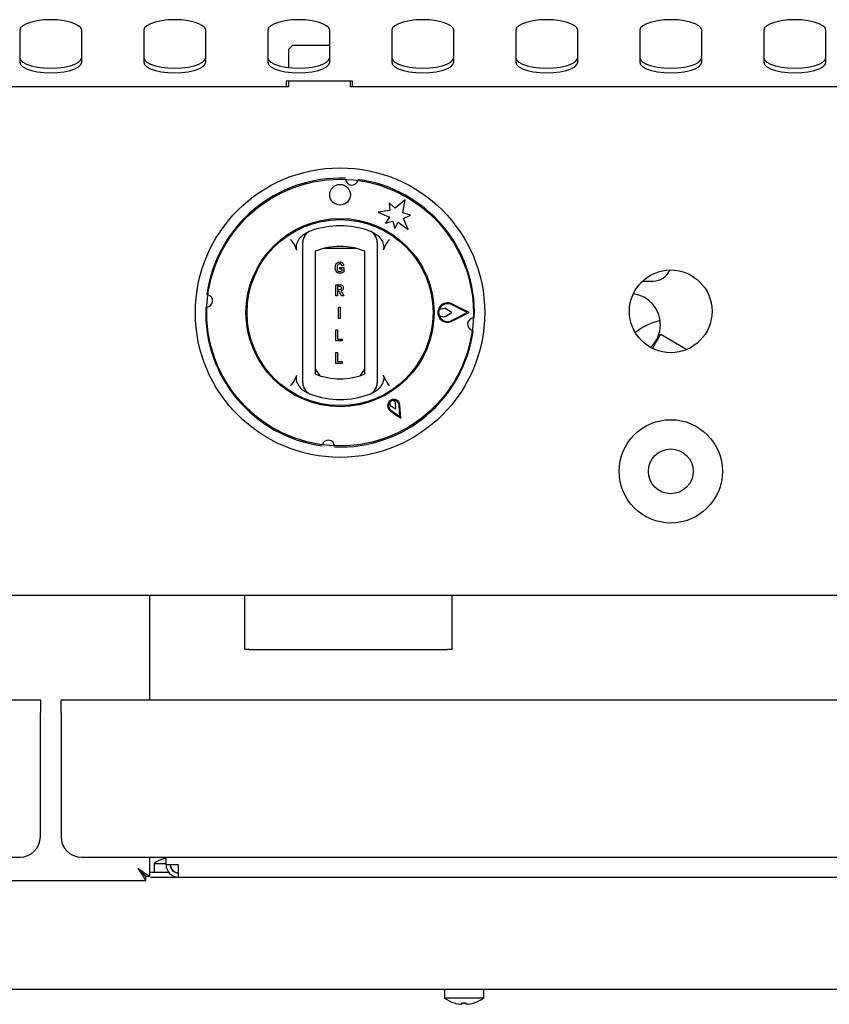
# Model space of a CAD drawing. Units: millimetres. Extents: x 5 to 415, y 5 to 292.
# Drawn here: x 122 to 146, y 73 to 103 of the extents above; entities that cross this region are included whole.
import ezdxf

# ---------------------------------------------------------------- set-up
doc = ezdxf.new("R2010")
doc.units = ezdxf.units.MM

msp = doc.modelspace()

# ---------------------------------------------------------------- linework, layer by layer
at = {"color": 7, "linetype": 'Continuous', "lineweight": 25}
for p, q in [((121.821, 102.444), (121.821, 101.482)), ((123.696, 101.482), (123.696, 102.444)), ((125.571, 102.444), (125.571, 101.482)), ((127.446, 101.482), (127.446, 102.444)), ((129.321, 102.444), (129.321, 101.482)), ((131.196, 101.482), (131.196, 102.444)), ((133.071, 102.444), (133.071, 101.482)), ((134.946, 101.482), (134.946, 102.444)), ((136.821, 102.444), (136.821, 101.482)), ((138.696, 101.482), (138.696, 102.444)), ((140.571, 102.444), (140.571, 101.482)), ((142.446, 101.482), (142.446, 102.444)), ((144.321, 102.444), (144.321, 101.482)), ((146.196, 101.482), (146.196, 102.444)), ((130.071, 101.987), (129.946, 101.862)), ((129.946, 101.862), (129.946, 101.32)), ((131.196, 101.987), (130.071, 101.987)), ((131.883, 100.911), (129.883, 100.911)), ((129.883, 100.911), (129.883, 100.737)), ((129.946, 100.911), (129.946, 100.737)), ((131.821, 100.737), (131.821, 100.911)), ((131.883, 100.737), (131.883, 100.911)), ((129.946, 100.737), (104.946, 100.737)), ((156.821, 100.737), (131.821, 100.737)), ((131.678, 97.917), (131.68, 97.939)), ((133.477, 97.321), (133.171, 97.065)), ((133.408, 96.928), (133.477, 97.321)), ((132.99, 97.227), (133.014, 97.001)), ((133.171, 97.065), (132.99, 97.227)), ((133.014, 97.001), (132.658, 96.951)), ((132.658, 96.951), (133.001, 96.798)), ((133.001, 96.798), (132.88, 96.612)), ((133.639, 96.852), (133.408, 96.928)), ((133.431, 96.76), (133.639, 96.852)), ((133.566, 96.427), (133.431, 96.76)), ((132.88, 96.612), (133.102, 96.672)), ((133.102, 96.672), (133.162, 96.45)), ((133.162, 96.45), (133.262, 96.647)), ((133.262, 96.647), (133.566, 96.427)), ((130.364, 96.242), (130.524, 96.345)), ((132.493, 96.345), (132.653, 96.242)), ((130.201, 95.8), (130.129, 95.955)), ((132.004, 95.849), (131.012, 95.849)), ((132.887, 95.955), (132.816, 95.8)), ((130.383, 92.057), (130.383, 95.765)), ((130.758, 95.765), (130.758, 92.057)), ((132.258, 92.057), (132.258, 95.765)), ((132.633, 95.765), (132.633, 92.057)), ((131.504, 95.222), (131.504, 95.279)), ((131.504, 95.279), (131.622, 95.279)), ((131.618, 95.336), (131.565, 95.327)), ((131.622, 95.279), (131.622, 95.146)), ((131.569, 95.222), (131.504, 95.222)), ((131.569, 95.18), (131.569, 95.222)), ((131.377, 94.417), (131.377, 94.755)), ((131.377, 94.755), (131.495, 94.755)), ((131.429, 94.698), (131.429, 94.614)), ((131.477, 94.698), (131.429, 94.698)), ((140.657, 94.864), (140.977, 94.864)), ((131.429, 94.417), (131.377, 94.417)), ((131.429, 94.614), (131.474, 94.614)), ((131.429, 94.557), (131.429, 94.417)), ((131.441, 94.557), (131.429, 94.557)), ((131.553, 94.417), (131.513, 94.49)), ((131.626, 94.417), (131.553, 94.417)), ((131.591, 94.483), (131.626, 94.417)), ((131.46, 93.736), (131.46, 94.073)), ((131.46, 94.073), (131.513, 94.073)), ((131.513, 94.073), (131.513, 93.736)), ((135.355, 93.911), (134.88, 94.152)), ((135.411, 93.911), (134.891, 94.174)), ((134.668, 94.035), (134.506, 94.004)), ((134.507, 93.816), (134.668, 93.788)), ((134.889, 93.911), (134.685, 94.032)), ((134.685, 93.791), (134.889, 93.911)), ((134.88, 93.671), (135.355, 93.911)), ((134.891, 93.649), (135.411, 93.911)), ((131.513, 93.736), (131.46, 93.736)), ((131.377, 93.054), (131.377, 93.391)), ((131.377, 93.391), (131.429, 93.391)), ((131.429, 93.391), (131.429, 93.111)), ((141.047, 92.987), (141.203, 93.258)), ((141.203, 93.258), (141.997, 92.799)), ((131.574, 93.054), (131.377, 93.054)), ((131.429, 93.111), (131.574, 93.111)), ((131.574, 93.111), (131.574, 93.054)), ((140.955, 92.829), (141.047, 92.987)), ((131.377, 92.71), (131.429, 92.71)), ((131.377, 92.372), (131.377, 92.71)), ((131.429, 92.71), (131.429, 92.429)), ((131.574, 92.372), (131.377, 92.372)), ((131.429, 92.429), (131.574, 92.429)), ((131.574, 92.429), (131.574, 92.372)), ((130.129, 91.868), (130.201, 92.023)), ((132.816, 92.023), (132.887, 91.868)), ((130.524, 91.478), (130.364, 91.58)), ((132.653, 91.58), (132.493, 91.478)), ((133.004, 91.195), (133.021, 91.104)), ((133.021, 91.104), (133.19, 90.999)), ((133.183, 91.198), (133.113, 91.258)), ((133.19, 90.999), (133.183, 91.198)), ((133.32, 90.774), (133.295, 91.109)), ((133.348, 90.724), (133.32, 91.11)), ((133.028, 90.942), (133.348, 90.724)), ((133.042, 90.962), (133.32, 90.774)), ((158.688, 85.362), (49.329, 85.362)), ((125.758, 82.2), (125.758, 85.362)), ((128.633, 83.726), (128.633, 85.362)), ((134.883, 85.362), (134.883, 83.726)), ((128.758, 83.726), (128.633, 83.726)), ((128.758, 83.726), (134.758, 83.726)), ((134.883, 83.726), (134.758, 83.726)), ((122.446, 82.2), (48.071, 82.2)), ((122.446, 82.2), (122.446, 81.825)), ((123.071, 81.825), (123.071, 82.2)), ((159.946, 82.2), (123.071, 82.2)), ((122.446, 78.075), (122.446, 81.825)), ((123.071, 81.825), (123.071, 78.075)), ((48.696, 77.45), (121.821, 77.45)), ((123.696, 77.45), (159.321, 77.45)), ((125.758, 76.866), (125.758, 77.45)), ((126.185, 77.409), (126.186, 77.407)), ((126.246, 77.225), (126.246, 77.45)), ((125.89, 77.259), (125.89, 76.992)), ((125.89, 77.259), (126.246, 77.259)), ((126.621, 77.225), (126.246, 77.225)), ((126.621, 76.85), (126.621, 77.225)), ((125.637, 76.745), (125.637, 76.857)), ((125.758, 76.866), (125.646, 76.866)), ((126.327, 76.992), (125.758, 76.992)), ((125.773, 76.85), (126.621, 76.85)), ((126.621, 76.85), (156.396, 76.85)), ((119.88, 76.745), (125.637, 76.745)), ((60.518, 73.462), (147.499, 73.462)), ((134.665, 73.462), (134.665, 73.195)), ((135.852, 73.195), (135.852, 73.462)), ((135.852, 73.195), (134.665, 73.195)), ((134.961, 73.048), (134.96, 73.045)), ((135.185, 73.047), (135.178, 73.006)), ((135.178, 73.006), (135.178, 73.006)), ((135.326, 73.005), (135.319, 73.046)), ((135.326, 73.005), (135.326, 73.005)), ((135.545, 73.042), (135.544, 73.044))]:
    msp.add_line(p, q, dxfattribs=at)
at = {"color": 7, "linetype": 'Continuous', "lineweight": 25, "flags": 128}
for points in [[(123.696, 102.444), (123.672, 102.515), (123.603, 102.583), (123.491, 102.644), (123.343, 102.694), (123.165, 102.733), (122.967, 102.756), (122.758, 102.764), (122.55, 102.756), (122.352, 102.733), (122.174, 102.694), (122.025, 102.644), (121.914, 102.583), (121.844, 102.515), (121.821, 102.444)], [(127.446, 102.444), (127.422, 102.515), (127.353, 102.583), (127.241, 102.644), (127.093, 102.694), (126.915, 102.733), (126.717, 102.756), (126.508, 102.764), (126.3, 102.756), (126.102, 102.733), (125.924, 102.694), (125.775, 102.644), (125.664, 102.583), (125.594, 102.515), (125.571, 102.444)], [(131.196, 102.444), (131.172, 102.515), (131.103, 102.583), (130.991, 102.644), (130.843, 102.694), (130.665, 102.733), (130.467, 102.756), (130.258, 102.764), (130.05, 102.756), (129.852, 102.733), (129.674, 102.694), (129.525, 102.644), (129.414, 102.583), (129.344, 102.515), (129.321, 102.444)], [(134.946, 102.444), (134.922, 102.515), (134.853, 102.583), (134.741, 102.644), (134.593, 102.694), (134.415, 102.733), (134.217, 102.756), (134.008, 102.764), (133.8, 102.756), (133.602, 102.733), (133.424, 102.694), (133.275, 102.644), (133.164, 102.583), (133.094, 102.515), (133.071, 102.444)], [(138.696, 102.444), (138.672, 102.515), (138.603, 102.583), (138.491, 102.644), (138.343, 102.694), (138.165, 102.733), (137.967, 102.756), (137.758, 102.764), (137.55, 102.756), (137.352, 102.733), (137.174, 102.694), (137.025, 102.644), (136.914, 102.583), (136.844, 102.515), (136.821, 102.444)], [(142.446, 102.444), (142.422, 102.515), (142.353, 102.583), (142.241, 102.644), (142.093, 102.694), (141.915, 102.733), (141.717, 102.756), (141.508, 102.764), (141.3, 102.756), (141.102, 102.733), (140.924, 102.694), (140.775, 102.644), (140.664, 102.583), (140.594, 102.515), (140.571, 102.444)], [(146.196, 102.444), (146.172, 102.515), (146.103, 102.583), (145.991, 102.644), (145.843, 102.694), (145.665, 102.733), (145.467, 102.756), (145.258, 102.764), (145.05, 102.756), (144.852, 102.733), (144.674, 102.694), (144.525, 102.644), (144.414, 102.583), (144.344, 102.515), (144.321, 102.444)], [(121.821, 101.623), (121.844, 101.551), (121.914, 101.484), (122.025, 101.423), (122.174, 101.372), (122.352, 101.334), (122.55, 101.31), (122.758, 101.302), (122.967, 101.31), (123.165, 101.334), (123.343, 101.372), (123.491, 101.423), (123.603, 101.484), (123.672, 101.551), (123.696, 101.623)], [(121.821, 101.482), (121.844, 101.41), (121.914, 101.343), (122.025, 101.282), (122.174, 101.231), (122.352, 101.193), (122.55, 101.169), (122.758, 101.161), (122.967, 101.169), (123.165, 101.193), (123.343, 101.231), (123.491, 101.282), (123.603, 101.343), (123.672, 101.41), (123.696, 101.482)], [(125.571, 101.623), (125.594, 101.551), (125.664, 101.484), (125.775, 101.423), (125.924, 101.372), (126.102, 101.334), (126.3, 101.31), (126.508, 101.302), (126.717, 101.31), (126.915, 101.334), (127.093, 101.372), (127.241, 101.423), (127.353, 101.484), (127.422, 101.551), (127.446, 101.623)], [(125.571, 101.482), (125.594, 101.41), (125.664, 101.343), (125.775, 101.282), (125.924, 101.231), (126.102, 101.193), (126.3, 101.169), (126.508, 101.161), (126.717, 101.169), (126.915, 101.193), (127.093, 101.231), (127.241, 101.282), (127.353, 101.343), (127.422, 101.41), (127.446, 101.482)], [(129.321, 101.623), (129.344, 101.551), (129.414, 101.484), (129.525, 101.423), (129.674, 101.372), (129.852, 101.334), (130.05, 101.31), (130.258, 101.302), (130.467, 101.31), (130.665, 101.334), (130.843, 101.372), (130.991, 101.423), (131.103, 101.484), (131.172, 101.551), (131.196, 101.623)], [(129.321, 101.482), (129.344, 101.41), (129.414, 101.343), (129.525, 101.282), (129.674, 101.231), (129.852, 101.193), (130.05, 101.169), (130.258, 101.161), (130.467, 101.169), (130.665, 101.193), (130.843, 101.231), (130.991, 101.282), (131.103, 101.343), (131.172, 101.41), (131.196, 101.482)], [(133.071, 101.623), (133.094, 101.551), (133.164, 101.484), (133.275, 101.423), (133.424, 101.372), (133.602, 101.334), (133.8, 101.31), (134.008, 101.302), (134.217, 101.31), (134.415, 101.334), (134.593, 101.372), (134.741, 101.423), (134.853, 101.484), (134.922, 101.551), (134.946, 101.623)], [(133.071, 101.482), (133.094, 101.41), (133.164, 101.343), (133.275, 101.282), (133.424, 101.231), (133.602, 101.193), (133.8, 101.169), (134.008, 101.161), (134.217, 101.169), (134.415, 101.193), (134.593, 101.231), (134.741, 101.282), (134.853, 101.343), (134.922, 101.41), (134.946, 101.482)], [(136.821, 101.623), (136.844, 101.551), (136.914, 101.484), (137.025, 101.423), (137.174, 101.372), (137.352, 101.334), (137.55, 101.31), (137.758, 101.302), (137.967, 101.31), (138.165, 101.334), (138.343, 101.372), (138.491, 101.423), (138.603, 101.484), (138.672, 101.551), (138.696, 101.623)], [(136.821, 101.482), (136.844, 101.41), (136.914, 101.343), (137.025, 101.282), (137.174, 101.231), (137.352, 101.193), (137.55, 101.169), (137.758, 101.161), (137.967, 101.169), (138.165, 101.193), (138.343, 101.231), (138.491, 101.282), (138.603, 101.343), (138.672, 101.41), (138.696, 101.482)], [(140.571, 101.623), (140.594, 101.551), (140.664, 101.484), (140.775, 101.423), (140.924, 101.372), (141.102, 101.334), (141.3, 101.31), (141.508, 101.302), (141.717, 101.31), (141.915, 101.334), (142.093, 101.372), (142.241, 101.423), (142.353, 101.484), (142.422, 101.551), (142.446, 101.623)], [(140.571, 101.482), (140.594, 101.41), (140.664, 101.343), (140.775, 101.282), (140.924, 101.231), (141.102, 101.193), (141.3, 101.169), (141.508, 101.161), (141.717, 101.169), (141.915, 101.193), (142.093, 101.231), (142.241, 101.282), (142.353, 101.343), (142.422, 101.41), (142.446, 101.482)], [(144.321, 101.623), (144.344, 101.551), (144.414, 101.484), (144.525, 101.423), (144.674, 101.372), (144.852, 101.334), (145.05, 101.31), (145.258, 101.302), (145.467, 101.31), (145.665, 101.334), (145.843, 101.372), (145.991, 101.423), (146.103, 101.484), (146.172, 101.551), (146.196, 101.623)], [(144.321, 101.482), (144.344, 101.41), (144.414, 101.343), (144.525, 101.282), (144.674, 101.231), (144.852, 101.193), (145.05, 101.169), (145.258, 101.161), (145.467, 101.169), (145.665, 101.193), (145.843, 101.231), (145.991, 101.282), (146.103, 101.343), (146.172, 101.41), (146.196, 101.482)], [(130.755, 92.233), (130.789, 92.159), (130.894, 92.005)], [(132.126, 92.009), (132.228, 92.159), (132.262, 92.233)], [(125.396, 77.107), (125.396, 77.107)]]:
    msp.add_lwpolyline(points, dxfattribs=at)
at = {"color": 7, "linetype": 'Continuous', "lineweight": 25}
for centre, radius in [((131.508, 93.911), 4.375), ((131.508, 93.911), 4.031), ((131.508, 97.474), 0.312), ((131.508, 93.911), 2.844), ((131.508, 93.911), 2.812), ((141.508, 93.95), 1.25), ((141.508, 89.113), 1.562), ((141.508, 89.113), 0.678)]:
    msp.add_circle(centre, radius, dxfattribs=at)
for centre, radius, start, end in [((131.508, 93.911), 4.063, 87.6454, 172.3546), ((131.862, 97.954), 0.188, 184.5671, 345.4329), ((131.508, 93.911), 4.062, 357.6454, 82.3546), ((131.508, 93.911), 2.625, 70.5288, 109.4712), ((130.758, 96.033), 0.375, 109.4712, 180), ((132.258, 96.033), 0.375, 0, 70.5288), ((131.508, 93.911), 2, 67.9757, 112.0243), ((140.977, 95.411), 0.547, 270, 337.1973), ((127.466, 94.265), 0.188, 274.5671, 75.4329), ((140.258, 93.546), 0.938, 0, 82.8659), ((131.508, 93.911), 4.063, 177.6454, 262.3546), ((134.758, 93.911), 0.294, 63.2138, 296.7862), ((134.758, 93.911), 0.269, 63.2138, 296.7862), ((134.758, 93.911), 0.269, 159.8535, 200.8234), ((134.672, 94.01), 0.025, 59.5345, 100.7046), ((134.672, 93.813), 0.025, 260.199, 300.4655), ((135.551, 93.558), 0.188, 94.5671, 255.4329), ((141.508, 91.999), 1.694, 100.8797, 129.325), ((140.258, 93.546), 0.938, 312.9094, 0), ((131.508, 93.911), 4.063, 267.6454, 352.3546), ((131.508, 93.911), 2, 247.9757, 292.0243), ((130.758, 91.79), 0.375, 180, 250.5288), ((132.258, 91.79), 0.375, 289.4712, 0), ((131.508, 93.911), 2.625, 250.5288, 289.4712), ((133.133, 91.097), 0.188, 4.1581, 235.8419), ((133.133, 91.097), 0.163, 4.1581, 235.8419), ((133.133, 91.097), 0.163, 97.3801, 142.6199), ((131.155, 89.869), 0.187, 4.5671, 165.4329), ((121.821, 78.075), 0.625, 270, 0), ((123.696, 78.075), 0.625, 180, 270), ((126.483, 76.455), 1, 107.3511, 126.4236), ((126.483, 76.445), 1.007, 103.6093, 107.1718), ((126.621, 77.225), 0.375, 180, 270), ((126.621, 77.225), 0.25, 180, 270), ((135.258, 74), 1, 233.5764, 252.6489), ((135.258, 74.012), 1.009, 252.8397, 265.4522), ((135.258, 74.011), 1.008, 252.8321, 265.4486), ((135.258, 74.052), 1.008, 265.8453, 273.4506), ((135.258, 74.051), 1.008, 265.8379, 273.4583), ((135.259, 74.011), 1.009, 273.8497, 286.4622), ((135.259, 74.012), 1.009, 273.8463, 286.4548), ((135.258, 74), 1, 286.6405, 306.4236)]:
    msp.add_arc(centre, radius, start, end, dxfattribs=at)
for major_axis, ratio, end_param in [((0, 0.25), 0.964645, 3.141593), ((0, 0.375), 0.643096, 1.8023)]:
    msp.add_ellipse((126.621, 77.225), major_axis=major_axis, ratio=ratio, start_param=1.570796, end_param=end_param, dxfattribs=at)
for points, knots in [([(130.008, 96.13), (130.009, 96.129), (130.019, 96.115), (130.061, 96.057), (130.1, 95.999), (130.129, 95.955)], [0, 0, 0, 0, 0.008906, 0.249401, 1, 1, 1, 1]), ([(130.201, 95.8), (130.195, 95.829), (130.18, 95.9), (130.213, 96.034), (130.278, 96.155), (130.343, 96.221), (130.364, 96.242)], [0, 0, 0, 0, 0.179596, 0.43861, 0.817421, 1, 1, 1, 1]), ([(132.653, 96.242), (132.695, 96.195), (132.773, 96.107), (132.824, 95.965), (132.833, 95.863), (132.82, 95.816), (132.816, 95.8)], [0, 0, 0, 0, 0.385331, 0.704523, 0.899977, 1, 1, 1, 1]), ([(132.887, 95.955), (132.917, 95.999), (132.956, 96.057), (132.998, 96.115), (133.008, 96.129), (133.008, 96.13)], [0, 0, 0, 0, 0.750599, 0.991094, 1, 1, 1, 1]), ([(130.383, 95.765), (130.383, 95.791), (130.383, 95.845), (130.383, 95.921), (130.383, 95.983), (130.383, 96.025), (130.383, 96.03), (130.383, 96.033)], [0, 0, 0, 0, 0.187391, 0.401058, 0.603632, 0.801737, 1, 1, 1, 1]), ([(132.633, 96.033), (132.633, 96.032), (132.633, 96.03), (132.633, 96.004), (132.633, 95.945), (132.633, 95.861), (132.633, 95.797), (132.633, 95.765)], [0, 0, 0, 0, 0.095974, 0.305637, 0.529942, 0.765162, 1, 1, 1, 1]), ([(131.363, 95.268), (131.365, 95.291), (131.368, 95.338), (131.397, 95.397), (131.445, 95.436), (131.482, 95.439), (131.5, 95.441)], [0, 0, 0, 0, 0.280897, 0.56077, 0.780098, 1, 1, 1, 1]), ([(131.504, 95.094), (131.48, 95.098), (131.433, 95.104), (131.373, 95.17), (131.367, 95.231), (131.363, 95.268)], [0, 0, 0, 0, 0.279997, 0.559769, 1, 1, 1, 1]), ([(131.5, 95.384), (131.49, 95.383), (131.47, 95.381), (131.445, 95.364), (131.419, 95.329), (131.417, 95.295), (131.416, 95.271)], [0, 0, 0, 0, 0.18696, 0.373647, 0.560594, 1, 1, 1, 1]), ([(131.416, 95.271), (131.417, 95.253), (131.418, 95.22), (131.434, 95.191), (131.441, 95.179)], [0, 0, 0, 0, 0.560905, 1, 1, 1, 1]), ([(131.5, 95.441), (131.517, 95.44), (131.549, 95.437), (131.588, 95.41), (131.61, 95.373), (131.615, 95.348), (131.618, 95.336)], [0, 0, 0, 0, 0.280116, 0.558923, 0.779183, 1, 1, 1, 1]), ([(131.565, 95.327), (131.563, 95.335), (131.557, 95.352), (131.541, 95.371), (131.521, 95.382), (131.507, 95.383), (131.5, 95.384)], [0, 0, 0, 0, 0.280393, 0.559771, 0.77978, 1, 1, 1, 1]), ([(131.441, 95.179), (131.451, 95.17), (131.467, 95.154), (131.49, 95.152), (131.5, 95.151)], [0, 0, 0, 0, 0.558458, 1, 1, 1, 1]), ([(131.5, 95.151), (131.514, 95.153), (131.54, 95.157), (131.56, 95.173), (131.569, 95.18)], [0, 0, 0, 0, 0.558974, 1, 1, 1, 1]), ([(131.622, 95.146), (131.603, 95.13), (131.568, 95.101), (131.523, 95.097), (131.504, 95.094)], [0, 0, 0, 0, 0.558975, 1, 1, 1, 1]), ([(131.474, 94.614), (131.492, 94.613), (131.514, 94.612), (131.538, 94.622), (131.547, 94.632), (131.551, 94.644), (131.552, 94.653), (131.552, 94.657)], [0, 0, 0, 0, 0.5006, 0.625255, 0.749976, 0.874839, 1, 1, 1, 1]), ([(131.526, 94.695), (131.517, 94.696), (131.5, 94.698), (131.484, 94.698), (131.477, 94.698)], [0, 0, 0, 0, 0.559631, 1, 1, 1, 1]), ([(131.495, 94.755), (131.511, 94.755), (131.542, 94.755), (131.583, 94.734), (131.602, 94.697), (131.604, 94.672), (131.605, 94.66)], [0, 0, 0, 0, 0.281901, 0.558445, 0.778913, 1, 1, 1, 1]), ([(131.552, 94.657), (131.552, 94.662), (131.551, 94.671), (131.545, 94.683), (131.536, 94.691), (131.529, 94.694), (131.526, 94.695)], [0, 0, 0, 0, 0.280361, 0.55965, 0.779807, 1, 1, 1, 1]), ([(131.605, 94.66), (131.604, 94.648), (131.602, 94.622), (131.583, 94.591), (131.556, 94.573), (131.537, 94.568), (131.527, 94.566)], [0, 0, 0, 0, 0.2803094, 0.5593656, 0.7794397, 1, 1, 1, 1]), ([(131.513, 94.49), (131.505, 94.509), (131.494, 94.534), (131.465, 94.558), (131.449, 94.558), (131.441, 94.557)], [0, 0, 0, 0, 0.561903, 0.779558, 1, 1, 1, 1]), ([(131.527, 94.566), (131.537, 94.559), (131.552, 94.547), (131.568, 94.524), (131.58, 94.504), (131.587, 94.49), (131.591, 94.483)], [0, 0, 0, 0, 0.339543, 0.559583, 0.779779, 1, 1, 1, 1]), ([(130.364, 91.58), (130.321, 91.628), (130.244, 91.715), (130.193, 91.857), (130.184, 91.96), (130.197, 92.007), (130.201, 92.023)], [0, 0, 0, 0, 0.385331, 0.704523, 0.899977, 1, 1, 1, 1]), ([(130.383, 91.79), (130.383, 91.791), (130.383, 91.793), (130.383, 91.818), (130.383, 91.878), (130.383, 91.962), (130.383, 92.025), (130.383, 92.057)], [0, 0, 0, 0, 0.0959741, 0.3056372, 0.5299425, 0.7651622, 1, 1, 1, 1]), ([(132.633, 92.057), (132.633, 92.032), (132.633, 91.978), (132.633, 91.902), (132.633, 91.84), (132.633, 91.798), (132.633, 91.793), (132.633, 91.79)], [0, 0, 0, 0, 0.1873913, 0.4010581, 0.6036324, 0.8017366, 1, 1, 1, 1]), ([(132.816, 92.023), (132.822, 91.994), (132.837, 91.923), (132.804, 91.789), (132.739, 91.668), (132.674, 91.602), (132.653, 91.58)], [0, 0, 0, 0, 0.179596, 0.43861, 0.817421, 1, 1, 1, 1]), ([(130.129, 91.868), (130.1, 91.824), (130.061, 91.765), (130.019, 91.708), (130.009, 91.693), (130.008, 91.693)], [0, 0, 0, 0, 0.750599, 0.991094, 1, 1, 1, 1]), ([(133.008, 91.693), (133.008, 91.693), (132.998, 91.708), (132.956, 91.765), (132.917, 91.824), (132.887, 91.868)], [0, 0, 0, 0, 0.0089057, 0.2494011, 1, 1, 1, 1]), ([(125.396, 77.107), (125.434, 77.069), (125.496, 77.006), (125.571, 76.931), (125.612, 76.882), (125.631, 76.86), (125.636, 76.858), (125.637, 76.857)], [0, 0, 0, 0, 0.342089, 0.562574, 0.740613, 0.919329, 1, 1, 1, 1]), ([(125.396, 77.107), (125.429, 77.059), (125.489, 76.97), (125.565, 76.861), (125.61, 76.785), (125.63, 76.749), (125.635, 76.746), (125.637, 76.745)], [0, 0, 0, 0, 0.281093, 0.510394, 0.703408, 0.896761, 1, 1, 1, 1]), ([(125.758, 76.866), (125.756, 76.869), (125.753, 76.874), (125.723, 76.891), (125.681, 76.915), (125.621, 76.953), (125.527, 77.019), (125.445, 77.074), (125.396, 77.107)], [0, 0, 0, 0, 0.137444, 0.269808, 0.398418, 0.524723, 0.720049, 1, 1, 1, 1]), ([(125.646, 76.866), (125.645, 76.869), (125.642, 76.874), (125.621, 76.891), (125.592, 76.916), (125.55, 76.954), (125.486, 77.02), (125.429, 77.075), (125.396, 77.107)], [0, 0, 0, 0, 0.126823, 0.2509179, 0.3746751, 0.5005052, 0.7030274, 1, 1, 1, 1])]:
    msp.add_open_spline(points, degree=3, knots=knots, dxfattribs=at)

doc.saveas('drawing.dxf')
